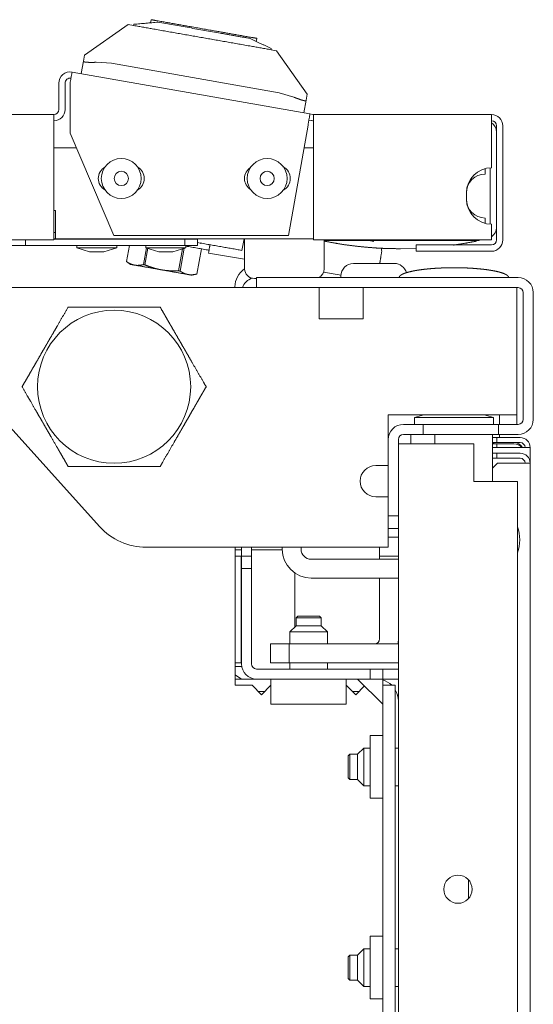
# Model space of a CAD drawing. Units: millimetres. Extents: x 2156 to 8693, y 385 to 6418.
# Drawn here: x 4897 to 4979, y 1355 to 1512 of the extents above; entities that cross this region are included whole.
import ezdxf

# ---------------------------------------------------------------- set-up
doc = ezdxf.new("R2010")
doc.units = ezdxf.units.MM
doc.layers.add('1', color=7, linetype='Continuous')

msp = doc.modelspace()

# ---------------------------------------------------------------- linework, layer by layer
at = {"layer": '1', "color": 18, "linetype": 'Continuous', "lineweight": 5}
for p, q in [((4917.59, 1511.95), (4917.51, 1511.45)), ((4907, 1506.31), (4913.95, 1511.17)), ((4913.95, 1511.17), (4914.82, 1511.02)), ((4914.86, 1511.22), (4914.82, 1511.02)), ((4934.35, 1508.48), (4934.44, 1508.98)), ((4936.76, 1507.36), (4936.72, 1507.16)), ((4936.72, 1507.16), (4937.59, 1507.01)), ((4937.59, 1507.01), (4942.46, 1500.06)), ((4906.48, 1503.35), (4906.84, 1505.35)), ((4906.84, 1505.35), (4907, 1506.31)), ((4911.27, 1505.01), (4908.83, 1505.16)), ((4938, 1500.3), (4911.27, 1505.01)), ((4942.92, 1496.93), (4905.01, 1503.61)), ((4902.89, 1501.84), (4902.89, 1497.64)), ((4903.89, 1501.84), (4903.89, 1497.64)), ((4904.69, 1501.84), (4904.69, 1493.88)), ((4940.35, 1499.61), (4938, 1500.3)), ((4942.29, 1499.1), (4941.94, 1497.1)), ((4942.46, 1500.06), (4942.29, 1499.1)), ((4260.09, 1496.84), (4902.09, 1496.84)), ((4943.19, 1495.86), (4942.75, 1495.94)), ((4943.37, 1496.85), (4942.92, 1496.93)), ((4971.85, 1496.84), (4943.51, 1496.84)), ((4902.09, 1476.84), (4902.09, 1495.04)), ((4942.61, 1495.16), (4939.5, 1477.53)), ((4943.51, 1495.04), (4943.51, 1476.84)), ((4971.85, 1488.34), (4971.85, 1495.04)), ((4972.65, 1495.04), (4972.65, 1476.84)), ((4973.65, 1495.04), (4973.65, 1476.84)), ((4911.68, 1477.53), (4904.69, 1493.88)), ((4905.7, 1491.54), (4902.09, 1491.54)), ((4943.51, 1491.54), (4941.97, 1491.54)), ((4970.85, 1487.34), (4970.85, 1488.21)), ((4971.65, 1488.33), (4971.65, 1479.34)), ((4967.85, 1483.34), (4967.85, 1484.34)), ((4902.09, 1481.54), (4902.35, 1481.54)), ((4902.35, 1481.54), (4902.35, 1478.84)), ((4970.85, 1479.46), (4970.85, 1480.34)), ((4971.85, 1476.84), (4971.85, 1479.34)), ((4939.5, 1477.53), (4911.68, 1477.53)), ((4897.6, 1475.94), (4242.6, 1475.94)), ((4260.09, 1476.84), (4902.09, 1476.84)), ((4923, 1475.94), (4897.6, 1475.94)), ((4923, 1476.94), (4902.09, 1476.94)), ((4943.51, 1477.04), (4902.35, 1477.04)), ((4905.77, 1475.94), (4905.77, 1475.61)), ((4905.77, 1475.61), (4907.81, 1474.92)), ((4907.36, 1477.04), (4907.36, 1476.94)), ((4910.09, 1474.92), (4912.12, 1475.61)), ((4910.54, 1476.94), (4910.54, 1477.04)), ((4912.12, 1475.61), (4912.12, 1475.94)), ((4913.69, 1473.39), (4914.14, 1475.94)), ((4914.14, 1475.94), (4913.69, 1473.39)), ((4914.32, 1476.94), (4914.34, 1477.04)), ((4914.33, 1477.04), (4914.32, 1476.94)), ((4916.85, 1475.58), (4916.38, 1472.91)), ((4916.61, 1472.87), (4917.08, 1475.51)), ((4916.77, 1475.94), (4916.77, 1475.61)), ((4916.77, 1475.61), (4918.81, 1474.92)), ((4918.36, 1477.04), (4918.36, 1476.94)), ((4921.09, 1474.92), (4923.12, 1475.61)), ((4921.54, 1476.94), (4921.54, 1477.04)), ((4922.22, 1471.88), (4922.86, 1475.52)), ((4923, 1475.94), (4923, 1476.94)), ((4923, 1476.94), (4925, 1476.94)), ((4925, 1475.94), (4923, 1475.94)), ((4923.12, 1475.61), (4923.12, 1475.94)), ((4925, 1476.94), (4925, 1475.94)), ((4925.51, 1476.28), (4925.35, 1476.37)), ((4925.51, 1476.28), (4925.52, 1476.34)), ((4926.21, 1476.16), (4926.22, 1476.21)), ((4926.72, 1476.06), (4926.73, 1476.12)), ((4932.08, 1475.18), (4932.41, 1477.04)), ((4932.5, 1477.04), (4932.5, 1472.26)), ((4943.51, 1476.84), (4971.85, 1476.84)), ((4945.2, 1472.26), (4945.2, 1476.84)), ((4952.28, 1476.74), (4953.08, 1476.61)), ((4959.85, 1475.04), (4959.85, 1476.04)), ((4971.85, 1476.04), (4959.85, 1476.04)), ((4969.89, 1476.74), (4969.89, 1476.84)), ((4922.61, 1475.44), (4921.99, 1471.92)), ((4925.62, 1475.42), (4924.91, 1471.41)), ((4924.91, 1471.41), (4925.62, 1475.42)), ((4932.5, 1473.77), (4926.75, 1474.72)), ((4957.34, 1475.44), (4959.85, 1475.49)), ((4971.85, 1475.04), (4959.85, 1475.04)), ((4913.69, 1473.39), (4914.32, 1472.95)), ((4954.09, 1473.36), (4954.08, 1473.32)), ((4924.17, 1471.21), (4924.91, 1471.41)), ((4934.41, 1469.24), (4934.41, 1470.84)), ((4939.41, 1470.84), (4976.11, 1470.84)), ((4947.87, 1471.25), (4945.1, 1471.71)), ((4947.86, 1471.09), (4947.86, 1470.84)), ((4226.1, 1469.24), (4934.92, 1469.24)), ((4930.96, 1469.24), (4930.96, 1469.34)), ((4939.41, 1469.24), (4976.11, 1469.24)), ((4944.41, 1469.24), (4951.41, 1469.24)), ((4944.41, 1464.24), (4944.41, 1469.24)), ((4951.41, 1464.24), (4951.41, 1469.24)), ((4975.91, 1447.44), (4975.91, 1469.24)), ((4976.11, 1469.24), (4975.91, 1469.24)), ((4976.91, 1448.24), (4976.91, 1468.44)), ((4976.91, 1448.24), (4976.91, 1468.44)), ((4978.51, 1448.24), (4978.51, 1468.44)), ((4975.91, 1448.94), (4975.91, 1466.44)), ((4944.41, 1464.24), (4951.41, 1464.24)), ((4909.39, 1431.15), (4885.99, 1457.13)), ((4955.41, 1448.94), (4975.71, 1448.94)), ((4955.41, 1443.89), (4955.41, 1448.94)), ((4961.06, 1448.94), (4959.56, 1448.54)), ((4972.16, 1448.54), (4970.67, 1448.94)), ((4973.11, 1448.93), (4973.11, 1447.44)), ((4957.81, 1447.44), (4960.96, 1447.44)), ((4959.56, 1448.54), (4959.56, 1447.44)), ((4960.96, 1447.44), (4960.96, 1445.84)), ((4972.96, 1447.44), (4960.96, 1447.44)), ((4972.16, 1447.44), (4972.16, 1448.54)), ((4972.96, 1447.44), (4972.96, 1445.84)), ((4972.96, 1447.44), (4976.11, 1447.44)), ((4976.11, 1447.44), (4975.91, 1447.44)), ((4955.41, 1445.84), (4955.55, 1445.84)), ((4957.81, 1445.84), (4960.96, 1445.84)), ((4959.01, 1444.34), (4959.01, 1445.84)), ((4960.96, 1445.84), (4972.96, 1445.84)), ((4972.96, 1445.84), (4976.11, 1445.84)), ((4973.11, 1445.83), (4973.11, 1445.33)), ((4955.41, 1432.84), (4955.41, 1445.04)), ((4957.01, 1432.84), (4957.01, 1445.04)), ((4959.81, 1444.34), (4969.01, 1444.34)), ((4969.01, 1444.34), (4969.01, 1438.34)), ((4972.71, 1445.34), (4972.01, 1445.34)), ((4972.01, 1444.34), (4972.35, 1444.54)), ((4972.71, 1444.54), (4972.01, 1444.54)), ((4972.01, 1444.34), (4972.71, 1444.34)), ((4976.41, 1445.34), (4972.71, 1445.34)), ((4972.71, 1444.54), (4972.71, 1445.34)), ((4976.41, 1444.54), (4972.71, 1444.54)), ((4972.71, 1443.74), (4972.71, 1444.34)), ((4975.41, 1444.34), (4972.71, 1444.34)), ((4976.41, 1443.74), (4972.01, 1443.74)), ((4972.71, 1442.84), (4972.01, 1442.84)), ((4976.41, 1442.84), (4972.71, 1442.84)), ((4972.71, 1442.04), (4972.71, 1442.84)), ((4978.01, 1441.23), (4978.01, 1443.74)), ((4972.71, 1442.04), (4972.01, 1442.04)), ((4972.01, 1438.34), (4972.01, 1442.04)), ((4972.81, 1441.24), (4972.01, 1440.44)), ((4976.41, 1442.04), (4972.71, 1442.04)), ((4976.41, 1441.24), (4972.81, 1441.24)), ((4978.01, 455.44), (4978.01, 1441.24)), ((4955.41, 1440.89), (4953.41, 1440.89)), ((4955.41, 1440.89), (4955.41, 1435.89)), ((4969.01, 1438.34), (4973.21, 1438.34)), ((4976.01, 1438.34), (4976.01, 458.34)), ((4955.41, 1435.89), (4953.41, 1435.89)), ((4955.41, 1427.84), (4955.41, 1432.89)), ((4955.41, 1432.84), (4957.01, 1432.84)), ((4957.01, 1432.84), (4957.01, 1430.84)), ((4957.01, 1430.84), (4955.41, 1430.84)), ((4957.01, 465.84), (4957.01, 1430.84)), ((4955.41, 1429.44), (4957.01, 1429.44)), ((4916.82, 1427.84), (4955.41, 1427.84)), ((4931.01, 1405.84), (4931.01, 1427.84)), ((4932.01, 1427.44), (4931.01, 1427.44)), ((4932.01, 1427.84), (4932.01, 1426.44)), ((4933.61, 1427.84), (4933.61, 1426.44)), ((4938.51, 1427.44), (4933.61, 1427.44)), ((4938.51, 1427.54), (4938.51, 1427.84)), ((4941.51, 1427.54), (4941.51, 1427.84)), ((4954.01, 1426.44), (4954.01, 1427.84)), ((4931.98, 1426.44), (4931.01, 1426.44)), ((4931.98, 1409.44), (4931.98, 1426.44)), ((4932.01, 1426.44), (4931.98, 1426.44)), ((4932.01, 1426.44), (4933.61, 1426.44)), ((4932.01, 1424.44), (4932.01, 1426.44)), ((4933.61, 1426.44), (4933.61, 1424.44)), ((4957.01, 1425.94), (4943.11, 1425.94)), ((4957.01, 1426.44), (4954.01, 1426.44)), ((4954.01, 1425.94), (4954.01, 1426.44)), ((4933.61, 1424.44), (4932.01, 1424.44)), ((4932.01, 1409.24), (4932.01, 1424.44)), ((4933.61, 1409.24), (4933.61, 1424.44)), ((4940.51, 1415.14), (4940.51, 1423.74)), ((4957.01, 1422.94), (4943.11, 1422.94)), ((4954.01, 1413.24), (4954.01, 1422.94)), ((4940.97, 1416.84), (4940.71, 1416.58)), ((4940.71, 1416.58), (4940.71, 1415.34)), ((4944.71, 1416.58), (4944.46, 1416.84)), ((4944.71, 1415.34), (4944.71, 1416.58)), ((4940.71, 1415.34), (4939.71, 1414.34)), ((4939.71, 1414.34), (4939.71, 1412.44)), ((4945.71, 1414.34), (4944.71, 1415.34)), ((4945.71, 1412.44), (4945.71, 1414.34)), ((4936.61, 1409.44), (4936.61, 1412.44)), ((4936.61, 1412.44), (4939.61, 1412.44)), ((4939.61, 1412.44), (4939.61, 1409.44)), ((4957.01, 1412.44), (4939.61, 1412.44)), ((4931.98, 1409.44), (4931.01, 1409.44)), ((4931.01, 1408.84), (4932.05, 1408.84)), ((4932.01, 1409.44), (4931.98, 1409.44)), ((4952.51, 1408.44), (4934.41, 1408.44)), ((4939.61, 1409.44), (4936.61, 1409.44)), ((4957.01, 1409.44), (4939.61, 1409.44)), ((4939.71, 1409.44), (4939.71, 1408.44)), ((4945.71, 1408.44), (4945.71, 1409.44)), ((4952.51, 1406.84), (4952.51, 1408.44)), ((4952.51, 1408.44), (4954.51, 1408.44)), ((4954.51, 1408.44), (4954.51, 1406.84)), ((4957.01, 1408.44), (4954.51, 1408.44)), ((4932.01, 1406.84), (4931.01, 1407.5)), ((4934.41, 1406.84), (4931.01, 1406.84)), ((4952.51, 1406.84), (4934.41, 1406.84)), ((4936.71, 1402.84), (4936.71, 1406.84)), ((4948.71, 1402.84), (4948.71, 1406.84)), ((4954.51, 1402.84), (4950.51, 1406.84)), ((4954.51, 1406.84), (4952.51, 1406.84)), ((4954.51, 1406.84), (4954.51, 1405.84)), ((4957.01, 1406.84), (4954.51, 1406.84)), ((4933.71, 1405.84), (4931.01, 1405.84)), ((4933.71, 1405.84), (4935.21, 1404.34)), ((4935.21, 1404.34), (4936.71, 1405.84)), ((4948.71, 1405.84), (4950.21, 1404.34)), ((4950.21, 1404.34), (4951.61, 1405.74)), ((4956.51, 1405.84), (4954.51, 1405.84)), ((4954.51, 1340.24), (4954.51, 1405.84)), ((4956.51, 1340.24), (4956.51, 1405.84)), ((4935.71, 1404.84), (4934.71, 1404.84)), ((4950.71, 1404.84), (4949.71, 1404.84)), ((4936.71, 1402.84), (4948.71, 1402.84)), ((4954.51, 1397.84), (4952.51, 1397.84)), ((4951.51, 1395.84), (4950.51, 1394.84)), ((4952.51, 1395.84), (4951.51, 1395.84)), ((4957.01, 1395.84), (4956.51, 1395.84)), ((4949.27, 1394.84), (4949.01, 1394.58)), ((4950.51, 1394.84), (4949.27, 1394.84)), ((4949.01, 1391.09), (4949.27, 1390.84)), ((4949.27, 1390.84), (4950.51, 1390.84)), ((4950.51, 1390.84), (4951.51, 1389.84)), ((4951.51, 1389.84), (4952.51, 1389.84)), ((4956.51, 1389.84), (4957.01, 1389.84)), ((4952.51, 1387.84), (4954.51, 1387.84)), ((4968.21, 1374.81), (4968.21, 1371.86)), ((4954.51, 1365.84), (4952.51, 1365.84)), ((4949.27, 1362.84), (4949.01, 1362.58)), ((4950.51, 1362.84), (4949.27, 1362.84)), ((4951.51, 1363.84), (4950.51, 1362.84)), ((4952.51, 1363.84), (4951.51, 1363.84)), ((4957.01, 1363.84), (4956.51, 1363.84)), ((4949.01, 1359.09), (4949.27, 1358.84)), ((4949.27, 1358.84), (4950.51, 1358.84)), ((4950.51, 1358.84), (4951.51, 1357.84)), ((4951.51, 1357.84), (4952.51, 1357.84)), ((4956.51, 1357.84), (4957.01, 1357.84)), ((4952.51, 1355.84), (4954.51, 1355.84))]:
    msp.add_line(p, q, dxfattribs=at)
for centre, radius in [((4912.85, 1486.64), 3.18), ((4936.1, 1486.64), 3.18), ((4912.85, 1486.64), 1.14), ((4936.1, 1486.64), 1.14), ((4911.71, 1453.44), 12.2), ((4966.51, 1373.34), 2.25)]:
    msp.add_circle(centre, radius, dxfattribs=at)
for centre, radius, start, end in [((4904.69, 1501.84), 1.8, 80, 180), ((4904.69, 1501.84), 0.8, 80, 180), ((4902.09, 1497.64), 1.8, 270, 0), ((4902.09, 1497.64), 0.8, 270, 0), ((4943.51, 1497.64), 0.8, 260, 270), ((4971.85, 1495.04), 1.8, 0, 90), ((4943.51, 1497.64), 1.8, 260, 270), ((4971.85, 1495.04), 0.8, 0, 90), ((4970.85, 1494.04), 1.8, 0, 56.2528), ((4911.29, 1486.64), 2.1, 119.8519, 240.1116), ((4914.4, 1486.64), 2.1, 300.42, 59.6166), ((4934.59, 1486.64), 2.1, 122.5828, 237.3778), ((4937.69, 1486.64), 2.1, 297.8409, 62.1956), ((4971.85, 1484.34), 4, 90, 180), ((4970.85, 1484.34), 3, 90, 180), ((4970.85, 1483.34), 3, 180, 270), ((4971.85, 1483.34), 4, 180, 270), ((4970.85, 1478.84), 1.8, 303.7472, 0), ((4902.35, 1478.84), 0.8, 251.2519, 270), ((4902.35, 1478.84), 1.8, 261.7861, 270), ((4952.83, 1475.11), 1.52, 350.68, 15.8181), ((4971.85, 1476.84), 1.8, 270, 0), ((4971.85, 1476.84), 0.8, 270, 0), ((4949.86, 1471.09), 2, 90, 180), ((4956.36, 1471.09), 2, 15.3998, 90), ((4934.46, 1469.34), 3.5, 124.0223, 180), ((4934.07, 1472.26), 1.57, 180, 270), ((4943.62, 1472.26), 1.57, 295.2295, 0), ((4976.11, 1468.44), 2.4, 0, 90), ((4934.41, 1468.44), 2.4, 107.1309, 160.5277), ((4976.11, 1468.44), 0.8, 0, 90), ((4976.11, 1468.44), 0.8, 0, 90), ((4957.81, 1445.04), 2.4, 90, 180), ((4976.11, 1448.24), 0.8, 270, 0), ((4976.11, 1448.24), 2.4, 270, 0), ((4976.11, 1448.24), 0.8, 270, 0), ((4957.81, 1445.04), 0.8, 90, 180), ((4975.41, 1442.94), 1.6, 29.9981, 90), ((4975.41, 1442.74), 1.6, 38.6803, 90), ((4976.41, 1443.74), 1.6, 0, 90), ((4976.41, 1443.74), 0.8, 0, 90), ((4976.41, 1441.24), 1.6, 0, 90), ((4976.41, 1441.24), 0.8, 0, 90), ((4953.41, 1438.39), 2.5, 90, 270), ((4916.82, 1437.84), 10, 222, 270), ((4970.01, 1429.04), 6.35, 340.8919, 19.1137), ((4943.11, 1427.54), 4.6, 180, 270), ((4943.11, 1427.54), 1.6, 180, 270), ((4953.21, 1413.24), 0.8, 270, 0), ((4953.21, 1413.24), 3.8, 347.8458, 0), ((4934.41, 1409.24), 2.4, 180, 270), ((4934.41, 1409.24), 0.8, 180, 270), ((4953.51, 1403.34), 3.5, 45.5372, 73.3978), ((4953.51, 1403.34), 3.5, 0, 31.0036)]:
    msp.add_arc(centre, radius, start, end, dxfattribs=at)
for points, knots in [([(4934.44, 1508.98), (4933.6, 1509.13), (4927.89, 1510.14), (4924.14, 1510.8), (4918.43, 1511.81), (4917.59, 1511.95)], [0, 0, 0.049529, 0.388755, 0.611283, 0.950469, 1, 1]), ([(4914.82, 1511.02), (4918.03, 1510.46), (4925.77, 1509.09), (4933.52, 1507.73), (4936.72, 1507.16)], [0, 0, 0.146442, 0.5, 0.853543, 1, 1]), ([(4918.7, 1511.56), (4928.61, 1509.81), (4933.26, 1508.99)], [0, 0, 0.680509, 1, 1]), ([(4906.84, 1505.35), (4906.84, 1505.32), (4906.86, 1505.28), (4906.88, 1505.27), (4906.9, 1505.25), (4906.92, 1505.25), (4906.93, 1505.24), (4906.95, 1505.23), (4906.97, 1505.23), (4907.01, 1505.22), (4907.05, 1505.21), (4907.1, 1505.2), (4907.15, 1505.19), (4907.16, 1505.19), (4907.18, 1505.19), (4907.19, 1505.19), (4907.21, 1505.18), (4907.24, 1505.18), (4907.27, 1505.18), (4907.33, 1505.17), (4907.4, 1505.17), (4907.47, 1505.16), (4907.55, 1505.16), (4907.59, 1505.16), (4907.63, 1505.16), (4907.67, 1505.15), (4907.71, 1505.15), (4907.88, 1505.15), (4908.06, 1505.15), (4908.1, 1505.15), (4908.2, 1505.15), (4908.25, 1505.15), (4908.34, 1505.15), (4908.44, 1505.15), (4908.63, 1505.16), (4908.83, 1505.16)], [0, 0, 0.01889, 0.038558, 0.050331, 0.063822, 0.071252, 0.079379, 0.087716, 0.096783, 0.116177, 0.137606, 0.161162, 0.186687, 0.193452, 0.200375, 0.207289, 0.21453, 0.229151, 0.244233, 0.275496, 0.308637, 0.343357, 0.379655, 0.398518, 0.417697, 0.437353, 0.457327, 0.539597, 0.626165, 0.648365, 0.693724, 0.716723, 0.763043, 0.809845, 0.904264, 1, 1]), ([(4940.35, 1499.61), (4940.53, 1499.53), (4940.71, 1499.46), (4940.8, 1499.43), (4940.89, 1499.39), (4940.98, 1499.36), (4941.02, 1499.34), (4941.07, 1499.33), (4941.24, 1499.27), (4941.4, 1499.21), (4941.44, 1499.2), (4941.48, 1499.19), (4941.51, 1499.18), (4941.55, 1499.16), (4941.62, 1499.14), (4941.69, 1499.12), (4941.76, 1499.1), (4941.82, 1499.09), (4941.88, 1499.07), (4941.94, 1499.06), (4941.95, 1499.05), (4941.96, 1499.05), (4941.97, 1499.05), (4942.01, 1499.04), (4942.04, 1499.04), (4942.08, 1499.03), (4942.12, 1499.03), (4942.16, 1499.03), (4942.19, 1499.03), (4942.2, 1499.03), (4942.22, 1499.04), (4942.23, 1499.04), (4942.24, 1499.04), (4942.27, 1499.07), (4942.29, 1499.1)], [0, 0, 0.095849, 0.190037, 0.236542, 0.282757, 0.328561, 0.35117, 0.373451, 0.460026, 0.542168, 0.562016, 0.581509, 0.60065, 0.61959, 0.656364, 0.691049, 0.724086, 0.755349, 0.784825, 0.812505, 0.819192, 0.825723, 0.832081, 0.850579, 0.862066, 0.883647, 0.90303, 0.920441, 0.935802, 0.942747, 0.949278, 0.95542, 0.961205, 0.98106, 1, 1]), ([(4905.78, 1475.61), (4906.7, 1475.61), (4911.19, 1475.61), (4912.12, 1475.61)], [0, 0, 0.146406, 0.853542, 1, 1]), ([(4916.77, 1475.61), (4917.7, 1475.61), (4922.2, 1475.61), (4923.12, 1475.61)], [0, 0, 0.146458, 0.853594, 1, 1]), ([(4925, 1476.43), (4928.73, 1475.77), (4932.08, 1475.18)], [0, 0, 0.526882, 1, 1]), ([(4945.19, 1476.74), (4945.33, 1476.74), (4945.74, 1476.74), (4946.26, 1476.74), (4946.57, 1476.74), (4946.73, 1476.74), (4946.81, 1476.74), (4946.9, 1476.74), (4947.25, 1476.74), (4948.03, 1476.74), (4948.9, 1476.74), (4949.49, 1476.74), (4949.73, 1476.74), (4950.11, 1476.74), (4950.36, 1476.74), (4951.41, 1476.74), (4952.52, 1476.74), (4953.1, 1476.74), (4953.24, 1476.74), (4953.39, 1476.74), (4953.69, 1476.74), (4954.88, 1476.74), (4956.09, 1476.74), (4957.32, 1476.74), (4957.63, 1476.74), (4957.94, 1476.74), (4958.25, 1476.74), (4959.17, 1476.74), (4960.37, 1476.74), (4961.26, 1476.74), (4961.63, 1476.74), (4961.77, 1476.74), (4961.99, 1476.74), (4962.13, 1476.74), (4963.24, 1476.74), (4964.3, 1476.74), (4964.8, 1476.74), (4965.29, 1476.74), (4966.2, 1476.74), (4967.03, 1476.74), (4967.41, 1476.74), (4967.85, 1476.74), (4967.97, 1476.74), (4968.01, 1476.74), (4968.09, 1476.74), (4968.4, 1476.74), (4968.68, 1476.74), (4969.15, 1476.74), (4969.34, 1476.74), (4969.51, 1476.74), (4969.58, 1476.74), (4969.61, 1476.74), (4969.75, 1476.74), (4969.87, 1476.74), (4969.89, 1476.74)], [0, 0, 0.005464, 0.022191, 0.04339, 0.055684, 0.06226, 0.065661, 0.069117, 0.0835, 0.115025, 0.150125, 0.173923, 0.18382, 0.19898, 0.209265, 0.251878, 0.296795, 0.320138, 0.326057, 0.332016, 0.343989, 0.392321, 0.441416, 0.491288, 0.503864, 0.516399, 0.52888, 0.565976, 0.614683, 0.650641, 0.665479, 0.671372, 0.680144, 0.685942, 0.730967, 0.773593, 0.79399, 0.813783, 0.850866, 0.884252, 0.899559, 0.917411, 0.922487, 0.924147, 0.927415, 0.939789, 0.951012, 0.970069, 0.97789, 0.984586, 0.987505, 0.988844, 0.994442, 0.999371, 1, 1]), ([(4945.19, 1476.66), (4946.86, 1476.34), (4948.54, 1476.07), (4950.24, 1475.85), (4951.94, 1475.68), (4953.29, 1475.57), (4954.63, 1475.5), (4955.98, 1475.46), (4957.33, 1475.44)], [0, 0, 0.139093, 0.278102, 0.418254, 0.558406, 0.668843, 0.779282, 0.889613, 1, 1]), ([(4965.77, 1476.02), (4966.86, 1476.18), (4968.17, 1476.41), (4969.48, 1476.66)], [0, 0, 0.292071, 0.645987, 1, 1]), ([(4914.98, 1472.83), (4914.81, 1472.87), (4914.65, 1472.91), (4914.48, 1472.97), (4914.32, 1473.03), (4914, 1473.19), (4913.69, 1473.39)], [0, 0, 0.122349, 0.244647, 0.367306, 0.491165, 0.742437, 1, 1]), ([(4916.38, 1472.91), (4916.03, 1472.84), (4915.67, 1472.8), (4915.5, 1472.79), (4915.32, 1472.79), (4915.15, 1472.81), (4914.98, 1472.83)], [0, 0, 0.257885, 0.508982, 0.632804, 0.75561, 0.87785, 1, 1]), ([(4916.61, 1472.87), (4916.5, 1472.89), (4916.38, 1472.91)], [0, 0, 0.50298, 1, 1]), ([(4919.25, 1472.08), (4918.91, 1472.14), (4918.57, 1472.22), (4918.24, 1472.31), (4917.91, 1472.4), (4917.25, 1472.62), (4916.61, 1472.87)], [0, 0, 0.125397, 0.250407, 0.375245, 0.500096, 0.749649, 1, 1]), ([(4954.04, 1473.09), (4954.06, 1473.2), (4954.08, 1473.32)], [0, 0, 0.498503, 1, 1]), ([(4965.86, 1472.41), (4965.2, 1472.41), (4964.53, 1472.39), (4963.85, 1472.37), (4963.17, 1472.34), (4962.49, 1472.29), (4961.82, 1472.23), (4961.19, 1472.17), (4960.56, 1472.09), (4960.11, 1472.02), (4959.66, 1471.95), (4959.27, 1471.87), (4958.88, 1471.78), (4958.56, 1471.7), (4958.24, 1471.61), (4957.99, 1471.52), (4957.74, 1471.42), (4957.6, 1471.35), (4957.47, 1471.27), (4957.37, 1471.2), (4957.28, 1471.12), (4957.22, 1471.06), (4957.17, 1470.98), (4957.14, 1470.91), (4957.13, 1470.84)], [0, 0, 0.073032, 0.146114, 0.221188, 0.296276, 0.370415, 0.444581, 0.514426, 0.584296, 0.634061, 0.683775, 0.727484, 0.771189, 0.807874, 0.844569, 0.873754, 0.90293, 0.920114, 0.937284, 0.950487, 0.963799, 0.973945, 0.983905, 0.991816, 1, 1]), ([(4974.59, 1470.84), (4974.58, 1470.91), (4974.56, 1470.98), (4974.51, 1471.06), (4974.45, 1471.12), (4974.36, 1471.2), (4974.26, 1471.27), (4974.12, 1471.35), (4973.98, 1471.42), (4973.73, 1471.52), (4973.47, 1471.61), (4973.15, 1471.71), (4972.82, 1471.79), (4972.42, 1471.88), (4972.02, 1471.95), (4971.56, 1472.03), (4971.1, 1472.1), (4970.6, 1472.16), (4970.09, 1472.21), (4969.39, 1472.28), (4968.69, 1472.33), (4967.97, 1472.37), (4967.26, 1472.39), (4966.56, 1472.41), (4965.86, 1472.41)], [0, 0, 0.008178, 0.016089, 0.026048, 0.036194, 0.049507, 0.062739, 0.079877, 0.09706, 0.126849, 0.156642, 0.194183, 0.231748, 0.276543, 0.321338, 0.372318, 0.423311, 0.479043, 0.534771, 0.612068, 0.689392, 0.76809, 0.846766, 0.923373, 1, 1]), ([(4921.99, 1471.92), (4921.3, 1471.91), (4920.61, 1471.92), (4920.27, 1471.95), (4919.93, 1471.98), (4919.59, 1472.02), (4919.25, 1472.08)], [0, 0, 0.250381, 0.499929, 0.624635, 0.749517, 0.874592, 1, 1]), ([(4923.51, 1471.33), (4923.34, 1471.36), (4923.17, 1471.41), (4923.01, 1471.46), (4922.85, 1471.53), (4922.53, 1471.69), (4922.22, 1471.88)], [0, 0, 0.122351, 0.244427, 0.367309, 0.490955, 0.742233, 1, 1]), ([(4924.91, 1471.41), (4924.55, 1471.33), (4924.2, 1471.29), (4924.03, 1471.28), (4923.85, 1471.29), (4923.68, 1471.3), (4923.51, 1471.33)], [0, 0, 0.257655, 0.508984, 0.632571, 0.755378, 0.87785, 1, 1]), ([(4904.38, 1466.14), (4903.51, 1464.63), (4902.62, 1463.08), (4902.16, 1462.28), (4901.45, 1461.06), (4901.21, 1460.65), (4901.18, 1460.59), (4901.15, 1460.54), (4901.12, 1460.49), (4901.09, 1460.44), (4901.03, 1460.33), (4900.97, 1460.23), (4900.73, 1459.81), (4900.49, 1459.4), (4900.01, 1458.57), (4899.31, 1457.35), (4898.78, 1456.44), (4898.72, 1456.34), (4898.66, 1456.24), (4898.49, 1455.94), (4898.38, 1455.74), (4897.93, 1454.96), (4897.48, 1454.19), (4897.05, 1453.44)], [0, 0, 0.118663, 0.24078, 0.303406, 0.399646, 0.432414, 0.436536, 0.440648, 0.444782, 0.448894, 0.457129, 0.465353, 0.498151, 0.530828, 0.595756, 0.69219, 0.763808, 0.771709, 0.779591, 0.803112, 0.818693, 0.880217, 0.940598, 1, 1]), ([(4919.05, 1466.14), (4918.19, 1466.14), (4917.75, 1466.14), (4917.08, 1466.14), (4916.75, 1466.14), (4916.52, 1466.14), (4916.41, 1466.14), (4915.49, 1466.14), (4913.62, 1466.14), (4912.68, 1466.14), (4911.72, 1466.14), (4911.48, 1466.14), (4911.36, 1466.14), (4911.23, 1466.14), (4910.75, 1466.14), (4909.8, 1466.14), (4907.94, 1466.14), (4906.13, 1466.14), (4905.91, 1466.14), (4905.79, 1466.14), (4905.46, 1466.14), (4904.81, 1466.14), (4904.38, 1466.14)], [0, 0, 0.058636, 0.088428, 0.133781, 0.156785, 0.172256, 0.180037, 0.242575, 0.369635, 0.434248, 0.49965, 0.516136, 0.524391, 0.532645, 0.565549, 0.6305, 0.75738, 0.88081, 0.896033, 0.903611, 0.926208, 0.970749, 1, 1]), ([(4926.38, 1453.44), (4925.95, 1454.19), (4925.06, 1455.71), (4924.15, 1457.29), (4923.45, 1458.51), (4923.18, 1458.98), (4923.15, 1459.03), (4923.12, 1459.09), (4923.09, 1459.14), (4923.03, 1459.24), (4922.85, 1459.56), (4922.72, 1459.76), (4922.25, 1460.59), (4922.01, 1461), (4921.3, 1462.23), (4920.78, 1463.14), (4920.66, 1463.34), (4920.6, 1463.44), (4920.37, 1463.83), (4919.92, 1464.62), (4919.7, 1465), (4919.26, 1465.76), (4919.05, 1466.14)], [0, 0, 0.058957, 0.179246, 0.303416, 0.399667, 0.436536, 0.440669, 0.444782, 0.448903, 0.457139, 0.481772, 0.498172, 0.563363, 0.595766, 0.69219, 0.763808, 0.7796, 0.787461, 0.818703, 0.880227, 0.910549, 0.970426, 1, 1]), ([(4897.05, 1453.44), (4897.92, 1451.93), (4898.36, 1451.16), (4899.27, 1449.58), (4899.74, 1448.77), (4900.22, 1447.95), (4900.25, 1447.89), (4900.28, 1447.84), (4900.31, 1447.79), (4900.4, 1447.63), (4900.46, 1447.53), (4900.58, 1447.32), (4900.94, 1446.7), (4901.18, 1446.28), (4901.65, 1445.46), (4902.59, 1443.84), (4902.65, 1443.74), (4902.71, 1443.64), (4902.76, 1443.54), (4902.82, 1443.44), (4903.05, 1443.04), (4903.5, 1442.26), (4903.95, 1441.49), (4904.38, 1440.74)], [0, 0, 0.118663, 0.179237, 0.303395, 0.367243, 0.432403, 0.436536, 0.440648, 0.444782, 0.457118, 0.465353, 0.481772, 0.530817, 0.563363, 0.628018, 0.755876, 0.763797, 0.771709, 0.779579, 0.787451, 0.818682, 0.880206, 0.940598, 1, 1]), ([(4919.05, 1440.74), (4919.48, 1441.49), (4920.36, 1443.01), (4921.27, 1444.59), (4921.98, 1445.81), (4922.22, 1446.23), (4922.25, 1446.28), (4922.28, 1446.33), (4922.31, 1446.39), (4922.34, 1446.44), (4922.4, 1446.54), (4922.46, 1446.65), (4922.7, 1447.06), (4923.18, 1447.89), (4923.65, 1448.71), (4924.12, 1449.53), (4924.65, 1450.44), (4924.76, 1450.64), (4924.82, 1450.74), (4924.93, 1450.94), (4925.27, 1451.53), (4925.72, 1452.3), (4925.94, 1452.68), (4926.38, 1453.44)], [0, 0, 0.058946, 0.179235, 0.303404, 0.399656, 0.432413, 0.436536, 0.440658, 0.44477, 0.448903, 0.457128, 0.465353, 0.498161, 0.563352, 0.628028, 0.69219, 0.763797, 0.779589, 0.787461, 0.803112, 0.8496, 0.910538, 0.940598, 1, 1]), ([(4972.16, 1448.54), (4971.32, 1448.54), (4965.86, 1448.54), (4960.41, 1448.54), (4959.56, 1448.54)], [0, 0, 0.066987, 0.499987, 0.933013, 1, 1]), ([(4955.41, 1441.42), (4955.41, 1441.42), (4955.41, 1441.42)], [0, 0, 0.542301, 1, 1]), ([(4904.38, 1440.74), (4904.81, 1440.74), (4905.46, 1440.74), (4905.68, 1440.74), (4905.91, 1440.74), (4906.13, 1440.74), (4907.94, 1440.74), (4909.8, 1440.74), (4910.75, 1440.74), (4911.23, 1440.74), (4911.36, 1440.74), (4911.48, 1440.74), (4911.72, 1440.74), (4912.68, 1440.74), (4913.62, 1440.74), (4915.49, 1440.74), (4916.41, 1440.74), (4916.63, 1440.74), (4916.86, 1440.74), (4917.31, 1440.74), (4918.19, 1440.74), (4919.05, 1440.74)], [0, 0, 0.029251, 0.073792, 0.088834, 0.103967, 0.11919, 0.24262, 0.3695, 0.434451, 0.467355, 0.475609, 0.483864, 0.50035, 0.565752, 0.630365, 0.757425, 0.819963, 0.835502, 0.850905, 0.881419, 0.941364, 1, 1]), ([(4944.71, 1416.58), (4943.71, 1416.58), (4940.71, 1416.58)], [0, 0, 0.250021, 1, 1]), ([(4940.97, 1416.84), (4941.84, 1416.84), (4944.46, 1416.84)], [0, 0, 0.250024, 1, 1]), ([(4945.71, 1414.34), (4944.83, 1414.34), (4940.59, 1414.34), (4939.71, 1414.34)], [0, 0, 0.146409, 0.853591, 1, 1]), ([(4940.71, 1415.34), (4941.71, 1415.34), (4944.71, 1415.34)], [0, 0, 0.250021, 1, 1]), ([(4952.51, 1387.84), (4952.51, 1388.79), (4952.51, 1394.38), (4952.51, 1397.84)], [0, 0, 0.095499, 0.654518, 1, 1]), ([(4951.51, 1395.84), (4951.51, 1394.96), (4951.51, 1390.71), (4951.51, 1389.84)], [0, 0, 0.146456, 0.853544, 1, 1]), ([(4949.01, 1391.09), (4949.01, 1393.71), (4949.01, 1394.58)], [0, 0, 0.749964, 1, 1]), ([(4949.27, 1394.84), (4949.27, 1391.84), (4949.27, 1390.84)], [0, 0, 0.75001, 1, 1]), ([(4950.51, 1390.84), (4950.51, 1391.84), (4950.51, 1394.84)], [0, 0, 0.24999, 1, 1]), ([(4952.51, 1355.84), (4952.51, 1356.79), (4952.51, 1362.38), (4952.51, 1365.84)], [0, 0, 0.09549, 0.654512, 1, 1]), ([(4949.01, 1359.09), (4949.01, 1359.96), (4949.01, 1362.58)], [0, 0, 0.249988, 1, 1]), ([(4949.27, 1362.84), (4949.27, 1361.84), (4949.27, 1358.84)], [0, 0, 0.25001, 1, 1]), ([(4950.51, 1358.84), (4950.51, 1359.84), (4950.51, 1362.84)], [0, 0, 0.24999, 1, 1]), ([(4951.51, 1363.84), (4951.51, 1360.84), (4951.51, 1357.84)], [0, 0, 0.499993, 1, 1])]:
    msp.add_open_spline(points, degree=1, knots=knots, dxfattribs=at)
for points in [[(4918.7, 1511.56), (4914.86, 1511.22)], [(4936.76, 1507.36), (4933.26, 1508.99)], [(4905.01, 1503.61), (4904.69, 1501.84)], [(4902.09, 1495.04), (4902.09, 1496.84)], [(4942.61, 1495.16), (4942.92, 1496.93)], [(4943.51, 1496.84), (4943.51, 1495.04)], [(4971.85, 1495.04), (4971.85, 1496.84)], [(4902.35, 1478.84), (4902.35, 1477.04)], [(4897.6, 1476.84), (4897.6, 1475.94)], [(4916.46, 1477.04), (4917, 1476.94)], [(4921.55, 1477.04), (4922.1, 1476.94)], [(4923.13, 1475.86), (4926.83, 1475.21)], [(4926.75, 1474.72), (4926.98, 1476.07)], [(4910.09, 1474.92), (4907.81, 1474.92)], [(4921.09, 1474.92), (4918.81, 1474.92)], [(4954.09, 1473.36), (4954.33, 1474.86)], [(4913.69, 1473.39), (4913.69, 1473.39)], [(4914.32, 1472.95), (4914.98, 1472.83)], [(4914.98, 1472.83), (4919.25, 1472.08)], [(4949.86, 1473.09), (4953.11, 1473.09)], [(4953.11, 1473.09), (4956.36, 1473.09)], [(4919.25, 1472.08), (4923.51, 1471.33)], [(4922.22, 1471.88), (4921.99, 1471.92)], [(4923.51, 1471.33), (4924.17, 1471.21)], [(4924.91, 1471.41), (4924.91, 1471.41)], [(4934.41, 1470.84), (4939.41, 1470.84)], [(4934.41, 1470.69), (4934.07, 1470.69)], [(4939.41, 1469.24), (4934.92, 1469.24)], [(4975.71, 1448.94), (4975.91, 1448.94)], [(4962.81, 1444.34), (4962.81, 1445.84)], [(4972.01, 1445.84), (4972.01, 1442.04)], [(4957.01, 1444.34), (4959.81, 1444.34)], [(4978.01, 1443.74), (4976.41, 1443.74)], [(4978.01, 1441.24), (4976.41, 1441.24)], [(4973.21, 1438.34), (4976.01, 1438.34)], [(4955.41, 1435.35), (4955.41, 1435.35)]]:
    msp.add_open_spline(points, degree=1, dxfattribs=at)

doc.saveas('drawing.dxf')
